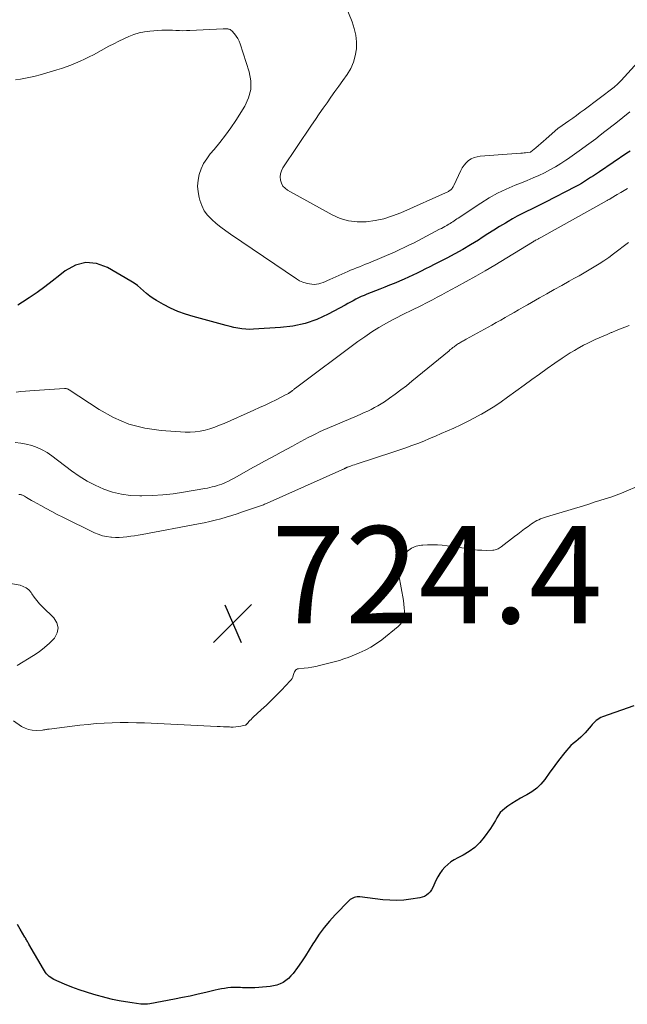
# Model space of a CAD drawing. Units: feet. Extents: x 2015000 to 2020012, y 540000 to 545000.
# Drawn here: x 2017576 to 2017701, y 540637 to 540839 of the extents above; entities that cross this region are included whole.
import ezdxf

# ---------------------------------------------------------------- set-up
doc = ezdxf.new("R2010")
doc.units = ezdxf.units.FT
doc.header["$LTSCALE"] = 100
doc.header["$MEASUREMENT"] = 0
for name, color, linetype, lineweight in [('CONTOUR INDEX', 32, 'Continuous', 25), ('CONTOUR INTERMEDIATE', 40, 'Continuous', 15), ('SPOT ELEVATION', 7, 'Continuous', 15)]:
    doc.layers.add(name, color=color, linetype=linetype, lineweight=lineweight)
doc.styles.add('slant', font='romans.shx', dxfattribs={"oblique": 14.999978})

# ---------------------------------------------------------------- blocks, each defined once
blk = doc.blocks.new('SPOT')
at = {"layer": 'SPOT ELEVATION', "lineweight": 25}
for p, q in [((-3.95, -3.95), (3.86, 3.85)), ((-1.67, 3.81), (1.74, -3.97))]:
    blk.add_line(p, q, dxfattribs=at)

msp = doc.modelspace()

# ---------------------------------------------------------------- linework, layer by layer
at = {"layer": 'CONTOUR INDEX', "flags": 128}
for points, elevation in [([(2017701.32, 540812.41), (2017700.68, 540811.97), (2017695.04, 540808.16), (2017694.43, 540807.75), (2017693.81, 540807.34), (2017693.2, 540806.94), (2017692.58, 540806.54), (2017691.96, 540806.15), (2017691.32, 540805.77), (2017690.68, 540805.41), (2017690.03, 540805.06), (2017683.92, 540801.91), (2017682.95, 540801.41), (2017681.98, 540800.93), (2017681, 540800.46), (2017680.01, 540799.99), (2017679.04, 540799.52), (2017678.07, 540799.02), (2017677.12, 540798.49), (2017676.19, 540797.93), (2017675.64, 540797.59), (2017674.44, 540796.85), (2017673.24, 540796.1), (2017672.05, 540795.35), (2017670.85, 540794.6), (2017670.07, 540794.1), (2017668.47, 540793.12), (2017666.85, 540792.17), (2017665.21, 540791.26), (2017663.55, 540790.38), (2017660.95, 540789.04), (2017660.08, 540788.6), (2017659.2, 540788.16), (2017658.32, 540787.72), (2017657.44, 540787.29), (2017656.55, 540786.86), (2017655.66, 540786.45), (2017654.76, 540786.05), (2017653.86, 540785.65), (2017653.72, 540785.59), (2017652.75, 540785.18), (2017651.77, 540784.78), (2017650.79, 540784.38), (2017649.81, 540784), (2017647.1, 540782.95), (2017646.52, 540782.71), (2017645.96, 540782.46), (2017645.4, 540782.19), (2017644.85, 540781.9), (2017644.31, 540781.6), (2017643.76, 540781.31), (2017643.22, 540781.01), (2017642.67, 540780.72), (2017639.16, 540778.84), (2017636.8, 540777.77), (2017634.39, 540776.92), (2017631.89, 540776.38), (2017629.33, 540776.06), (2017623.77, 540775.72), (2017622.96, 540775.7), (2017622.15, 540775.73), (2017621.34, 540775.82), (2017620.54, 540775.95), (2017619.74, 540776.12), (2017618.95, 540776.31), (2017618.16, 540776.5), (2017617.36, 540776.71), (2017611.33, 540778.35), (2017609.75, 540778.84), (2017608.2, 540779.41), (2017606.7, 540780.09), (2017605.23, 540780.85), (2017603.79, 540781.66), (2017603.08, 540782.09), (2017602.4, 540782.56), (2017601.75, 540783.09), (2017601.13, 540783.65), (2017600.51, 540784.21), (2017599.87, 540784.74), (2017599.19, 540785.22), (2017598.48, 540785.66), (2017593.72, 540788.45), (2017591.46, 540789.24), (2017589.24, 540789.48), (2017587.08, 540788.9), (2017584.97, 540787.76), (2017583.85, 540786.85), (2017582.32, 540785.63), (2017580.77, 540784.46), (2017579.18, 540783.33), (2017577.57, 540782.23), (2017576.19, 540781.32), (2017575.24, 540780.71)], 740), ([(2017702.11, 540698.19), (2017695.67, 540695.92), (2017695.31, 540695.78), (2017694.98, 540695.61), (2017694.66, 540695.4), (2017694.36, 540695.16), (2017694.08, 540694.9), (2017693.8, 540694.63), (2017693.53, 540694.36), (2017693.28, 540694.07), (2017692.07, 540692.67), (2017691.62, 540692.18), (2017691.15, 540691.72), (2017690.66, 540691.28), (2017690.14, 540690.86), (2017689.63, 540690.44), (2017689.14, 540690), (2017688.68, 540689.52), (2017688.24, 540689.02), (2017687.6, 540688.24), (2017686.87, 540687.32), (2017686.15, 540686.4), (2017685.45, 540685.46), (2017684.77, 540684.51), (2017683.73, 540683.03), (2017682.95, 540682.08), (2017682.09, 540681.22), (2017681.1, 540680.49), (2017680.04, 540679.86), (2017679.65, 540679.67), (2017678.73, 540679.18), (2017677.84, 540678.67), (2017676.98, 540678.11), (2017676.13, 540677.53), (2017675.5, 540677.06), (2017675.02, 540676.66), (2017674.58, 540676.21), (2017674.2, 540675.7), (2017673.87, 540675.16), (2017673.57, 540674.6), (2017673.25, 540674.04), (2017672.9, 540673.5), (2017672.55, 540672.97), (2017671.3, 540671.19), (2017670.38, 540670.06), (2017669.37, 540669.05), (2017668.21, 540668.2), (2017666.96, 540667.47), (2017665.81, 540666.9), (2017665.08, 540666.5), (2017664.39, 540666.05), (2017663.75, 540665.53), (2017663.14, 540664.97), (2017662.6, 540664.35), (2017662.11, 540663.69), (2017661.7, 540662.98), (2017661.33, 540662.23), (2017660.92, 540661.25), (2017660.7, 540660.79), (2017660.44, 540660.35), (2017660.13, 540659.94), (2017659.79, 540659.56), (2017659.39, 540659.24), (2017658.98, 540658.98), (2017658.51, 540658.8), (2017658.02, 540658.67), (2017656.17, 540658.37), (2017654.73, 540658.21), (2017653.29, 540658.12), (2017651.85, 540658.16), (2017650.4, 540658.27), (2017645.69, 540658.86), (2017645.38, 540658.87), (2017645.08, 540658.87), (2017644.78, 540658.82), (2017644.48, 540658.74), (2017644.19, 540658.62), (2017643.92, 540658.48), (2017643.68, 540658.3), (2017643.45, 540658.1), (2017640.59, 540655.19), (2017639.41, 540653.9), (2017638.3, 540652.57), (2017637.27, 540651.16), (2017636.31, 540649.7), (2017636.01, 540649.2), (2017635.23, 540647.96), (2017634.44, 540646.74), (2017633.63, 540645.53), (2017632.79, 540644.34), (2017631.93, 540643.12), (2017631.48, 540642.58), (2017631, 540642.08), (2017630.45, 540641.64), (2017629.86, 540641.26), (2017629.23, 540640.95), (2017628.57, 540640.7), (2017627.9, 540640.53), (2017627.2, 540640.42), (2017624.88, 540640.21), (2017624.03, 540640.15), (2017623.17, 540640.11), (2017622.32, 540640.12), (2017621.47, 540640.16), (2017621.08, 540640.18), (2017620.42, 540640.21), (2017619.76, 540640.21), (2017619.11, 540640.18), (2017618.45, 540640.13), (2017617.79, 540640.04), (2017617.14, 540639.94), (2017616.49, 540639.81), (2017615.85, 540639.67), (2017613.94, 540639.2), (2017612.34, 540638.82), (2017610.74, 540638.46), (2017609.13, 540638.12), (2017607.52, 540637.81), (2017602.41, 540636.85), (2017601.95, 540636.79), (2017601.49, 540636.75), (2017601.03, 540636.76), (2017600.56, 540636.8), (2017598.77, 540637.03), (2017597.41, 540637.23), (2017596.07, 540637.47), (2017594.73, 540637.76), (2017593.4, 540638.09), (2017590.89, 540638.77), (2017589.36, 540639.23), (2017587.84, 540639.72), (2017586.35, 540640.29), (2017584.87, 540640.9), (2017582.64, 540641.88), (2017582.31, 540642.06), (2017581.99, 540642.25), (2017581.69, 540642.49), (2017581.42, 540642.75), (2017581.16, 540643.03), (2017580.92, 540643.32), (2017580.71, 540643.64), (2017580.51, 540643.96), (2017577.52, 540649.13), (2017577.42, 540649.32), (2017577.31, 540649.5), (2017577.21, 540649.68), (2017577.11, 540649.86), (2017577.01, 540650.05), (2017576.9, 540650.23), (2017576.8, 540650.41), (2017576.69, 540650.59), (2017575.73, 540652.22), (2017575.13, 540653.21)], 720)]:
    msp.add_lwpolyline(points, dxfattribs=dict(at, elevation=elevation))
at = {"layer": 'CONTOUR INTERMEDIATE', "flags": 128}
for points, elevation in [([(2017704.27, 540832.25), (2017699.49, 540826.97), (2017699.31, 540826.77), (2017699.12, 540826.57), (2017698.93, 540826.38), (2017698.74, 540826.2), (2017698.64, 540826.1), (2017698.49, 540825.97), (2017698.34, 540825.84), (2017698.18, 540825.71), (2017698.02, 540825.59), (2017691.84, 540820.9), (2017691.07, 540820.32), (2017690.3, 540819.75), (2017689.51, 540819.2), (2017688.73, 540818.65), (2017687.36, 540817.7), (2017687.25, 540817.63), (2017687.14, 540817.56), (2017687.04, 540817.48), (2017686.93, 540817.41), (2017686.82, 540817.34), (2017686.72, 540817.26), (2017686.62, 540817.18), (2017686.52, 540817.1), (2017684, 540814.89), (2017683.48, 540814.44), (2017682.97, 540813.99), (2017682.45, 540813.55), (2017681.92, 540813.11), (2017680.9, 540812.26), (2017680.79, 540812.21), (2017680.12, 540812.11), (2017679.8, 540812.07), (2017679.48, 540812.03), (2017679.15, 540812), (2017678.83, 540811.97), (2017670.47, 540811.35), (2017669.82, 540811.25), (2017669.2, 540811.07), (2017668.61, 540810.79), (2017668.06, 540810.44), (2017667.56, 540810), (2017667.12, 540809.52), (2017666.75, 540808.98), (2017666.43, 540808.4), (2017665.03, 540805.34), (2017664.95, 540805.18), (2017664.86, 540805.03), (2017664.77, 540804.89), (2017664.66, 540804.74), (2017664.48, 540804.5), (2017664.46, 540804.49), (2017664.45, 540804.47), (2017664.43, 540804.45), (2017664.41, 540804.44), (2017664.27, 540804.33), (2017664.19, 540804.27), (2017664.09, 540804.21), (2017664, 540804.16), (2017663.9, 540804.11), (2017654.12, 540799.73), (2017652.38, 540799.05), (2017650.62, 540798.49), (2017648.81, 540798.1), (2017646.96, 540797.83), (2017645.13, 540797.82), (2017643.35, 540798.03), (2017641.63, 540798.55), (2017639.95, 540799.29), (2017630.79, 540804.36), (2017630.26, 540804.76), (2017629.82, 540805.22), (2017629.52, 540805.78), (2017629.31, 540806.41), (2017629.26, 540807.08), (2017629.32, 540807.73), (2017629.52, 540808.35), (2017629.83, 540808.95), (2017635.72, 540817.74), (2017636.5, 540818.9), (2017637.29, 540820.06), (2017638.09, 540821.22), (2017638.9, 540822.37), (2017639.71, 540823.51), (2017640.52, 540824.66), (2017641.33, 540825.8), (2017642.15, 540826.94), (2017643.05, 540828.2), (2017643.78, 540829.42), (2017644.36, 540830.69), (2017644.73, 540832.04), (2017644.95, 540833.44), (2017644.95, 540834.87), (2017644.83, 540836.27), (2017644.51, 540837.65), (2017644.07, 540839), (2017639.95, 540849.19)], 748), ([(2017701.27, 540820.5), (2017699.82, 540819.32), (2017698.36, 540818.15), (2017696.14, 540816.41), (2017695.19, 540815.68), (2017694.24, 540814.95), (2017693.28, 540814.24), (2017692.31, 540813.53), (2017691.33, 540812.83), (2017690.36, 540812.14), (2017689.38, 540811.44), (2017688.4, 540810.75), (2017688.1, 540810.54), (2017687.03, 540809.83), (2017685.94, 540809.16), (2017684.81, 540808.54), (2017683.67, 540807.95), (2017682.5, 540807.41), (2017681.33, 540806.89), (2017680.14, 540806.38), (2017678.95, 540805.9), (2017677.63, 540805.38), (2017675.8, 540804.59), (2017674.01, 540803.73), (2017672.27, 540802.76), (2017670.58, 540801.71), (2017665.94, 540798.62), (2017665.66, 540798.43), (2017665.38, 540798.25), (2017665.1, 540798.06), (2017664.83, 540797.87), (2017664.55, 540797.69), (2017664.26, 540797.51), (2017663.97, 540797.34), (2017663.68, 540797.17), (2017663.55, 540797.09), (2017663.18, 540796.89), (2017662.82, 540796.69), (2017662.46, 540796.5), (2017662.09, 540796.31), (2017656.68, 540793.48), (2017655.75, 540793.01), (2017654.82, 540792.55), (2017653.88, 540792.12), (2017652.93, 540791.7), (2017647.43, 540789.35), (2017646.83, 540789.1), (2017646.22, 540788.85), (2017645.61, 540788.6), (2017644.99, 540788.36), (2017644.38, 540788.12), (2017643.77, 540787.87), (2017643.16, 540787.61), (2017642.56, 540787.34), (2017639.47, 540785.94), (2017639.02, 540785.74), (2017638.57, 540785.55), (2017638.12, 540785.37), (2017637.66, 540785.2), (2017637.2, 540785.06), (2017636.73, 540784.98), (2017636.26, 540784.96), (2017635.78, 540784.99), (2017635.29, 540785.06), (2017634.58, 540785.21), (2017633.89, 540785.42), (2017633.24, 540785.72), (2017632.61, 540786.09), (2017619.05, 540795.3), (2017618.04, 540796.01), (2017617.05, 540796.75), (2017616.09, 540797.52), (2017615.15, 540798.31), (2017614.32, 540799.19), (2017613.62, 540800.13), (2017613.09, 540801.19), (2017612.68, 540802.33), (2017612.55, 540802.84), (2017612.34, 540804.03), (2017612.26, 540805.21), (2017612.37, 540806.4), (2017612.6, 540807.58), (2017613, 540808.73), (2017613.49, 540809.82), (2017614.13, 540810.84), (2017614.85, 540811.81), (2017615.67, 540812.77), (2017616.85, 540814.2), (2017617.99, 540815.67), (2017619.06, 540817.18), (2017620.09, 540818.72), (2017621.96, 540821.65), (2017622.74, 540823.35), (2017623.21, 540825.08), (2017623.2, 540826.87), (2017622.88, 540828.71), (2017621.04, 540834.48), (2017620.82, 540835.05), (2017620.55, 540835.59), (2017620.21, 540836.09), (2017619.83, 540836.57), (2017619.27, 540837.17), (2017619.12, 540837.31), (2017618.96, 540837.42), (2017618.78, 540837.49), (2017618.58, 540837.54), (2017618.5, 540837.55), (2017618.25, 540837.58), (2017618, 540837.6), (2017617.76, 540837.6), (2017617.51, 540837.6), (2017610.66, 540837.23), (2017609.94, 540837.21), (2017609.22, 540837.2), (2017608.5, 540837.22), (2017607.78, 540837.26), (2017607.06, 540837.3), (2017606.35, 540837.31), (2017605.63, 540837.3), (2017604.91, 540837.27), (2017602.43, 540837.11), (2017601.31, 540836.98), (2017600.2, 540836.76), (2017599.13, 540836.43), (2017598.07, 540836.01), (2017597.04, 540835.53), (2017596.01, 540835.03), (2017594.99, 540834.51), (2017593.99, 540833.98), (2017590.79, 540832.25), (2017589.89, 540831.78), (2017588.97, 540831.32), (2017588.04, 540830.9), (2017587.1, 540830.49), (2017586.15, 540830.11), (2017585.19, 540829.75), (2017584.22, 540829.43), (2017583.24, 540829.13), (2017579.81, 540828.13), (2017578.81, 540827.86), (2017577.81, 540827.61), (2017576.79, 540827.4), (2017575.77, 540827.22), (2017574.74, 540827.08)], 744), ([(2017700.82, 540804.74), (2017700.1, 540804.32), (2017699.38, 540803.9), (2017698.66, 540803.47), (2017697.44, 540802.73), (2017697.34, 540802.67), (2017697.23, 540802.6), (2017697.13, 540802.54), (2017697.02, 540802.47), (2017696.91, 540802.41), (2017696.81, 540802.35), (2017696.7, 540802.28), (2017696.59, 540802.22), (2017682.94, 540794.65), (2017682.81, 540794.58), (2017682.68, 540794.51), (2017682.55, 540794.44), (2017682.43, 540794.37), (2017682.3, 540794.3), (2017682.17, 540794.23), (2017682.04, 540794.16), (2017681.92, 540794.09), (2017681.84, 540794.05), (2017681.68, 540793.95), (2017681.52, 540793.86), (2017681.36, 540793.76), (2017681.19, 540793.66), (2017673.43, 540788.93), (2017671.49, 540787.78), (2017669.54, 540786.64), (2017667.56, 540785.53), (2017665.58, 540784.45), (2017663.52, 540783.35), (2017662.56, 540782.84), (2017661.59, 540782.32), (2017660.62, 540781.81), (2017659.65, 540781.3), (2017659.27, 540781.1), (2017658.48, 540780.7), (2017657.7, 540780.3), (2017656.91, 540779.91), (2017656.11, 540779.53), (2017655.96, 540779.46), (2017655.09, 540779.03), (2017654.22, 540778.6), (2017653.37, 540778.16), (2017652.51, 540777.71), (2017651.13, 540776.96), (2017649.6, 540776.09), (2017648.11, 540775.18), (2017646.66, 540774.2), (2017645.23, 540773.19), (2017632.41, 540763.62), (2017632.28, 540763.52), (2017632.15, 540763.42), (2017632.03, 540763.32), (2017631.9, 540763.21), (2017631.77, 540763.09), (2017631.71, 540763.04), (2017631.66, 540762.99), (2017631.6, 540762.95), (2017631.54, 540762.9), (2017631.51, 540762.88), (2017631.46, 540762.84), (2017631.42, 540762.81), (2017631.37, 540762.78), (2017631.32, 540762.75), (2017631.27, 540762.72), (2017631.23, 540762.69), (2017631.18, 540762.66), (2017631.13, 540762.63), (2017630.95, 540762.52), (2017630.81, 540762.44), (2017630.67, 540762.36), (2017630.53, 540762.28), (2017630.38, 540762.21), (2017628.41, 540761.23), (2017627.28, 540760.67), (2017626.14, 540760.13), (2017624.99, 540759.6), (2017623.84, 540759.08), (2017617.73, 540756.36), (2017616.76, 540755.95), (2017615.78, 540755.58), (2017614.79, 540755.25), (2017613.78, 540754.95), (2017612.77, 540754.73), (2017611.74, 540754.58), (2017610.7, 540754.53), (2017609.66, 540754.55), (2017604.77, 540754.88), (2017601.37, 540755.38), (2017598.08, 540756.22), (2017594.96, 540757.55), (2017591.95, 540759.22), (2017585.81, 540763.28), (2017585.69, 540763.35), (2017585.58, 540763.41), (2017585.46, 540763.45), (2017585.33, 540763.49), (2017585.21, 540763.52), (2017585.08, 540763.53), (2017584.95, 540763.54), (2017584.82, 540763.54), (2017578.68, 540763.15), (2017577.73, 540763.08), (2017576.78, 540763), (2017575.83, 540762.9), (2017574.88, 540762.79)], 736), ([(2017701, 540793.62), (2017697.87, 540791.24), (2017696.91, 540790.53), (2017695.93, 540789.84), (2017694.93, 540789.18), (2017693.91, 540788.55), (2017692.88, 540787.93), (2017691.85, 540787.33), (2017690.81, 540786.74), (2017689.76, 540786.15), (2017688.77, 540785.61), (2017687.23, 540784.76), (2017685.69, 540783.91), (2017684.16, 540783.04), (2017682.63, 540782.17), (2017680.22, 540780.79), (2017679.3, 540780.26), (2017678.37, 540779.73), (2017677.45, 540779.2), (2017676.53, 540778.68), (2017675.6, 540778.15), (2017674.68, 540777.63), (2017673.75, 540777.11), (2017672.82, 540776.59), (2017667.57, 540773.66), (2017667.38, 540773.56), (2017667.19, 540773.46), (2017667, 540773.35), (2017666.81, 540773.25), (2017666.63, 540773.15), (2017666.44, 540773.04), (2017666.25, 540772.93), (2017666.07, 540772.82), (2017666.01, 540772.79), (2017665.8, 540772.67), (2017665.6, 540772.53), (2017665.4, 540772.39), (2017665.2, 540772.25), (2017665.06, 540772.14), (2017664.8, 540771.94), (2017664.54, 540771.73), (2017664.28, 540771.53), (2017664.03, 540771.32), (2017656.39, 540765.01), (2017655.26, 540764.11), (2017654.13, 540763.23), (2017652.96, 540762.38), (2017651.79, 540761.56), (2017650.71, 540760.82), (2017650.05, 540760.39), (2017649.38, 540759.98), (2017648.69, 540759.6), (2017648, 540759.23), (2017647.29, 540758.89), (2017646.58, 540758.56), (2017645.86, 540758.23), (2017645.14, 540757.92), (2017638.93, 540755.3), (2017638.14, 540754.95), (2017637.35, 540754.59), (2017636.57, 540754.22), (2017635.8, 540753.82), (2017635.03, 540753.42), (2017634.27, 540753.02), (2017633.5, 540752.61), (2017632.74, 540752.19), (2017631.78, 540751.67), (2017630.64, 540751.05), (2017629.49, 540750.43), (2017628.35, 540749.82), (2017627.2, 540749.21), (2017626.05, 540748.59), (2017624.9, 540747.97), (2017623.77, 540747.34), (2017622.63, 540746.7), (2017620.39, 540745.41), (2017619.8, 540745.09), (2017619.21, 540744.78), (2017618.6, 540744.48), (2017617.99, 540744.2), (2017617.7, 540744.07), (2017617.23, 540743.87), (2017616.75, 540743.69), (2017616.26, 540743.53), (2017615.77, 540743.39), (2017615.27, 540743.26), (2017614.77, 540743.15), (2017614.27, 540743.04), (2017613.77, 540742.95), (2017609.34, 540742.18), (2017607.21, 540741.87), (2017605.08, 540741.63), (2017602.94, 540741.49), (2017600.79, 540741.42), (2017600.33, 540741.41), (2017598.43, 540741.51), (2017596.56, 540741.75), (2017594.73, 540742.21), (2017592.92, 540742.82), (2017591.18, 540743.61), (2017589.48, 540744.48), (2017587.86, 540745.49), (2017586.29, 540746.58), (2017582.2, 540749.68), (2017581.24, 540750.33), (2017580.24, 540750.91), (2017579.19, 540751.39), (2017578.1, 540751.79), (2017576.97, 540752.08), (2017575.84, 540752.3), (2017574.68, 540752.4)], 732), ([(2017701.14, 540776.49), (2017700.24, 540776.16), (2017699.34, 540775.81), (2017698.44, 540775.45), (2017697.55, 540775.08), (2017697.43, 540775.03), (2017696.6, 540774.68), (2017695.77, 540774.33), (2017694.95, 540773.97), (2017694.12, 540773.61), (2017693.3, 540773.23), (2017692.49, 540772.83), (2017691.7, 540772.42), (2017690.91, 540771.98), (2017690.73, 540771.89), (2017689.87, 540771.38), (2017689.01, 540770.86), (2017688.17, 540770.32), (2017687.33, 540769.76), (2017685.81, 540768.72), (2017684.23, 540767.62), (2017682.65, 540766.51), (2017681.09, 540765.39), (2017679.53, 540764.25), (2017676.1, 540761.73), (2017674.79, 540760.8), (2017673.45, 540759.9), (2017672.09, 540759.06), (2017670.7, 540758.25), (2017670.65, 540758.22), (2017669.26, 540757.47), (2017667.85, 540756.74), (2017666.43, 540756.05), (2017664.99, 540755.39), (2017662.44, 540754.25), (2017661.24, 540753.73), (2017660.03, 540753.21), (2017658.81, 540752.72), (2017657.59, 540752.24), (2017656.36, 540751.78), (2017655.13, 540751.33), (2017653.89, 540750.9), (2017652.64, 540750.48), (2017644.9, 540747.95), (2017644.57, 540747.84), (2017644.24, 540747.73), (2017643.9, 540747.62), (2017643.57, 540747.5), (2017643.06, 540747.32), (2017642.99, 540747.29), (2017642.92, 540747.26), (2017642.84, 540747.23), (2017642.77, 540747.19), (2017642.7, 540747.16), (2017642.63, 540747.12), (2017642.56, 540747.08), (2017642.49, 540747.05), (2017642.41, 540747), (2017642.3, 540746.95), (2017642.18, 540746.89), (2017642.07, 540746.84), (2017641.96, 540746.79), (2017626.61, 540739.95), (2017626.41, 540739.87), (2017626.21, 540739.78), (2017626.01, 540739.7), (2017625.8, 540739.61), (2017625.6, 540739.54), (2017625.39, 540739.46), (2017625.18, 540739.38), (2017624.98, 540739.31), (2017621.52, 540738.12), (2017620.4, 540737.75), (2017619.28, 540737.39), (2017618.15, 540737.05), (2017617.02, 540736.73), (2017615.88, 540736.43), (2017614.74, 540736.16), (2017613.59, 540735.91), (2017612.44, 540735.67), (2017600.81, 540733.49), (2017600.03, 540733.35), (2017599.25, 540733.22), (2017598.47, 540733.1), (2017597.69, 540732.99), (2017596.9, 540732.91), (2017596.12, 540732.87), (2017595.33, 540732.87), (2017594.55, 540732.91), (2017594.35, 540732.93), (2017593.48, 540733.05), (2017592.63, 540733.23), (2017591.8, 540733.51), (2017590.99, 540733.85), (2017584.51, 540737.05), (2017583.36, 540737.62), (2017582.22, 540738.21), (2017581.09, 540738.82), (2017579.96, 540739.44), (2017578.42, 540740.3), (2017578.07, 540740.5), (2017577.72, 540740.7), (2017577.38, 540740.9), (2017577.03, 540741.11), (2017576.61, 540741.37), (2017576.48, 540741.44), (2017576.34, 540741.51), (2017576.2, 540741.57), (2017576.06, 540741.62), (2017575.91, 540741.65), (2017575.76, 540741.68), (2017575.61, 540741.7), (2017575.46, 540741.7)], 728), ([(2017704.63, 540744.1), (2017700.65, 540742.45), (2017699.55, 540742.01), (2017698.45, 540741.59), (2017697.33, 540741.19), (2017696.21, 540740.81), (2017695.08, 540740.45), (2017693.95, 540740.1), (2017692.82, 540739.75), (2017691.69, 540739.4), (2017684.1, 540737.09), (2017683.69, 540736.96), (2017683.29, 540736.82), (2017682.9, 540736.67), (2017682.51, 540736.51), (2017682.12, 540736.33), (2017681.75, 540736.13), (2017681.39, 540735.91), (2017681.04, 540735.67), (2017680.3, 540735.14), (2017679.6, 540734.62), (2017678.89, 540734.09), (2017678.19, 540733.56), (2017677.49, 540733.03), (2017674.77, 540730.92), (2017674.58, 540730.78), (2017674.38, 540730.65), (2017674.17, 540730.54), (2017673.96, 540730.44), (2017673.74, 540730.36), (2017673.51, 540730.3), (2017673.28, 540730.26), (2017673.04, 540730.24), (2017671.7, 540730.21), (2017670.79, 540730.22), (2017669.89, 540730.26), (2017668.99, 540730.36), (2017668.09, 540730.49), (2017666.64, 540730.75), (2017665.65, 540730.91), (2017664.65, 540731.05), (2017663.65, 540731.17), (2017662.64, 540731.26), (2017661.64, 540731.32), (2017660.63, 540731.35), (2017659.63, 540731.33), (2017658.62, 540731.28), (2017658.35, 540731.27), (2017657.29, 540731.05), (2017656.31, 540730.68), (2017655.45, 540730.07), (2017654.69, 540729.3), (2017654.65, 540729.25), (2017654.09, 540728.29), (2017653.71, 540727.28), (2017653.59, 540726.21), (2017653.66, 540725.09), (2017654.63, 540719.87), (2017654.74, 540719.14), (2017654.81, 540718.41), (2017654.84, 540717.67), (2017654.82, 540716.93), (2017654.69, 540716.24), (2017654.46, 540715.6), (2017654.07, 540715.03), (2017653.58, 540714.53), (2017650.17, 540711.8), (2017649.08, 540711.01), (2017647.96, 540710.29), (2017646.78, 540709.67), (2017645.55, 540709.11), (2017644.09, 540708.52), (2017643.57, 540708.31), (2017643.05, 540708.11), (2017642.52, 540707.92), (2017642, 540707.73), (2017641.47, 540707.55), (2017640.93, 540707.39), (2017640.4, 540707.24), (2017639.86, 540707.1), (2017637.36, 540706.49), (2017636.58, 540706.32), (2017635.79, 540706.17), (2017635, 540706.05), (2017634.2, 540705.95), (2017633.04, 540705.84), (2017632.84, 540705.79), (2017632.65, 540705.71), (2017632.49, 540705.58), (2017632.35, 540705.42), (2017632.24, 540705.23), (2017632.14, 540705.04), (2017632.06, 540704.83), (2017632, 540704.62), (2017631.95, 540704.43), (2017631.84, 540704.13), (2017631.71, 540703.84), (2017631.54, 540703.58), (2017631.34, 540703.33), (2017629.5, 540701.41), (2017628.49, 540700.38), (2017627.47, 540699.36), (2017626.43, 540698.36), (2017625.37, 540697.37), (2017623.7, 540695.84), (2017623.47, 540695.63), (2017623.25, 540695.41), (2017623.03, 540695.18), (2017622.83, 540694.95), (2017622.53, 540694.59), (2017622.47, 540694.53), (2017622.42, 540694.47), (2017622.36, 540694.42), (2017622.3, 540694.36), (2017622.23, 540694.32), (2017622.17, 540694.28), (2017622.09, 540694.25), (2017622.02, 540694.22), (2017621.15, 540694.03), (2017620.64, 540693.93), (2017620.12, 540693.86), (2017619.6, 540693.84), (2017619.08, 540693.84), (2017618.84, 540693.85), (2017618.2, 540693.88), (2017617.55, 540693.9), (2017616.91, 540693.93), (2017616.27, 540693.96), (2017601.31, 540694.67), (2017599.64, 540694.73), (2017597.98, 540694.77), (2017596.32, 540694.76), (2017594.65, 540694.73), (2017592.99, 540694.65), (2017591.33, 540694.55), (2017589.68, 540694.39), (2017588.02, 540694.21), (2017581.65, 540693.41), (2017581.48, 540693.39), (2017581.32, 540693.37), (2017581.15, 540693.34), (2017580.99, 540693.3), (2017580.82, 540693.27), (2017580.66, 540693.25), (2017580.49, 540693.23), (2017580.32, 540693.22), (2017579.01, 540693.14), (2017578.21, 540693.17), (2017577.44, 540693.31), (2017576.71, 540693.59), (2017576.01, 540693.98), (2017574.35, 540695.14)], 724), ([(2017575.09, 540706.48), (2017578.44, 540708.53), (2017579.61, 540709.32), (2017580.74, 540710.18), (2017581.78, 540711.13), (2017582.77, 540712.15), (2017583.31, 540713.2), (2017583.52, 540714.25), (2017583.24, 540715.27), (2017582.63, 540716.29), (2017580.33, 540718.57), (2017579.72, 540719.2), (2017579.14, 540719.86), (2017578.61, 540720.56), (2017578.1, 540721.28), (2017577.94, 540721.52), (2017577.48, 540722.06), (2017576.97, 540722.5), (2017576.36, 540722.8), (2017575.69, 540723.01), (2017565.95, 540724.77)], 724)]:
    msp.add_lwpolyline(points, dxfattribs=dict(at, elevation=elevation))

# ---------------------------------------------------------------- block references
at = {"layer": 'SPOT ELEVATION'}
msp.add_blockref('SPOT', (2017619.5, 540715.2, 724.4), dxfattribs=at)

# ---------------------------------------------------------------- texts
at = {"layer": 'SPOT ELEVATION', "style": 'slant', "oblique": 15}
msp.add_text('724.4', height=20, dxfattribs=at).set_placement((2017627.5, 540715.2, 724.4))

doc.saveas('drawing.dxf')
